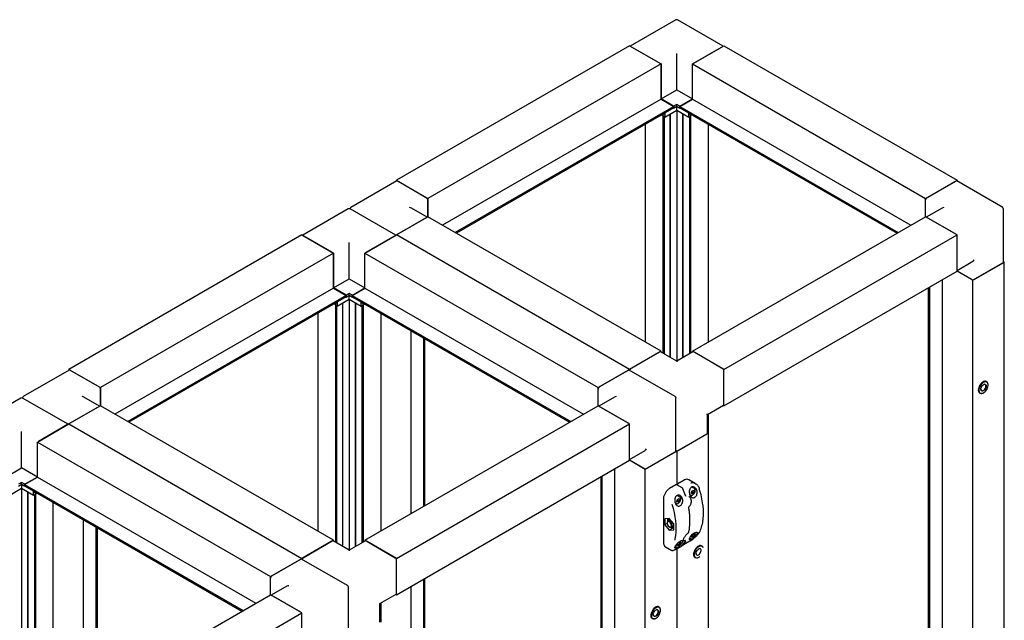
# Paper-space layout 'Sheet2' of a CAD drawing. Units: millimetres. Extents: x 205 to 627, y 50 to 530.
# Drawn here: x 443 to 627, y 418 to 530 of the extents above; entities that cross this region are included whole.
import ezdxf

# ---------------------------------------------------------------- set-up
doc = ezdxf.new("R2010")
doc.units = ezdxf.units.MM

psp = doc.layouts.new('Sheet2')

# ---------------------------------------------------------------- linework, layer by layer
at = {"color": 7, "linetype": 'Continuous', "lineweight": 25}
for p, q in [((565.58, 530.11), (557.04, 525.18)), ((574.44, 525.18), (565.91, 530.11)), ((556.9, 525.26), (513.3, 500.09)), ((556.9, 525.26), (562.8, 521.86)), ((557.14, 525.12), (562.56, 521.99)), ((568.69, 521.86), (574.58, 525.26)), ((568.92, 521.99), (574.35, 525.12)), ((574.58, 525.26), (618.19, 500.09)), ((565.74, 517.03), (565.74, 523.29)), ((562.8, 521.86), (519.19, 496.69)), ((562.8, 521.86), (562.8, 515.3)), ((562.8, 515.33), (562.8, 521.59)), ((568.69, 521.86), (612.29, 496.69)), ((568.69, 515.3), (568.69, 521.86)), ((568.69, 515.33), (568.69, 521.59)), ((562.8, 515.33), (565.74, 517.03)), ((565.74, 517.03), (568.69, 515.33)), ((562.8, 515.3), (521.93, 491.71)), ((565.15, 513.97), (562.8, 515.33)), ((562.8, 515.3), (565.18, 513.92)), ((565.74, 514.31), (565.15, 513.97)), ((565.15, 513.94), (565.15, 513.97)), ((566.33, 513.97), (565.74, 514.31)), ((565.74, 513.9), (565.74, 514.31)), ((566.31, 513.92), (568.69, 515.3)), ((566.33, 513.97), (568.69, 515.33)), ((566.33, 513.94), (566.33, 513.97)), ((568.69, 515.3), (609.56, 491.71)), ((565.18, 513.92), (524.31, 490.33)), ((565.18, 513.68), (524.52, 490.21)), ((562.8, 512.31), (524.52, 490.21)), ((562.8, 512.31), (562.8, 512.31)), ((562.91, 512.26), (562.82, 512.32)), ((562.91, 512.26), (563.5, 512.6)), ((562.91, 512.37), (562.91, 512.26)), ((563.15, 512.4), (563.15, 512.13)), ((563.5, 511.92), (563.15, 512.13)), ((563.5, 511.92), (565.74, 513.22)), ((563.5, 512.6), (563.5, 511.92)), ((564.53, 466.95), (564.53, 512.52)), ((564.58, 466.93), (564.58, 512.54)), ((565.15, 513.56), (565.06, 513.61)), ((565.74, 513.9), (565.15, 513.56)), ((565.15, 513.56), (565.15, 513.67)), ((565.18, 513.92), (565.18, 513.68)), ((566.33, 513.56), (565.74, 513.9)), ((565.74, 513.22), (565.74, 513.9)), ((565.74, 513.22), (565.74, 466.25)), ((565.74, 513.22), (567.98, 511.92)), ((566.31, 513.92), (607.18, 490.33)), ((566.31, 513.68), (566.31, 513.92)), ((566.31, 513.68), (606.97, 490.21)), ((566.33, 513.56), (566.33, 513.67)), ((566.43, 513.61), (566.33, 513.56)), ((566.91, 466.93), (566.91, 512.54)), ((566.96, 466.95), (566.96, 512.52)), ((567.98, 512.6), (568.57, 512.26)), ((567.98, 511.92), (567.98, 512.6)), ((567.98, 511.92), (568.34, 512.13)), ((568.34, 512.13), (568.34, 512.4)), ((568.57, 512.26), (568.57, 512.37)), ((568.57, 512.26), (568.67, 512.32)), ((568.69, 512.31), (606.97, 490.21)), ((568.69, 512.31), (568.69, 512.31)), ((559.85, 510.6), (559.85, 469.81)), ((563.17, 512.11), (563.15, 512.1)), ((563.15, 512.1), (563.36, 511.98)), ((563.15, 512.1), (563.15, 467.75)), ((563.36, 511.98), (563.39, 511.99)), ((563.36, 511.98), (563.36, 467.63)), ((568.1, 511.99), (568.12, 511.98)), ((568.12, 511.98), (568.34, 512.1)), ((568.12, 511.98), (568.12, 467.63)), ((568.34, 512.1), (568.31, 512.11)), ((568.34, 512.1), (568.34, 467.75)), ((571.64, 510.6), (571.64, 469.81)), ((513.37, 499.97), (504.76, 495)), ((513.3, 499.93), (513.3, 500.09)), ((513.3, 500.09), (519.19, 496.69)), ((513.53, 499.95), (518.96, 496.82)), ((612.29, 496.69), (618.19, 500.09)), ((612.53, 496.82), (617.95, 499.95)), ((626.72, 495), (618.12, 499.97)), ((618.19, 500.09), (618.19, 499.93)), ((519.19, 496.69), (519.19, 493.28)), ((519.19, 493.28), (519.19, 496.41)), ((612.29, 493.28), (612.29, 496.69)), ((612.29, 493.28), (612.29, 496.41)), ((504.29, 494.73), (495.76, 489.8)), ((513.16, 489.8), (504.63, 494.73)), ((519.05, 493.2), (516.11, 494.91)), ((615.38, 494.91), (612.43, 493.2)), ((626.89, 484.78), (626.89, 494.71)), ((519.19, 493.28), (513.3, 489.88)), ((518.96, 493.15), (513.53, 490.02)), ((562.8, 468.11), (519.19, 493.28)), ((568.69, 468.11), (612.29, 493.28)), ((618.19, 489.88), (612.29, 493.28)), ((617.95, 490.02), (612.53, 493.15)), ((495.62, 489.88), (452.02, 464.71)), ((495.62, 489.88), (501.51, 486.48)), ((495.86, 489.75), (501.28, 486.62)), ((507.41, 486.48), (513.3, 489.88)), ((507.64, 486.62), (513.06, 489.75)), ((556.9, 464.71), (513.3, 489.88)), ((574.58, 464.71), (618.19, 489.88)), ((618.19, 483.08), (618.19, 489.88)), ((618.19, 483.35), (618.19, 489.61)), ((501.51, 486.48), (457.91, 461.31)), ((501.51, 486.48), (501.51, 479.92)), ((504.46, 481.65), (504.46, 487.91)), ((507.41, 486.48), (551.01, 461.31)), ((507.41, 479.92), (507.41, 486.48)), ((501.51, 479.95), (501.51, 486.21)), ((507.41, 479.95), (507.41, 486.21)), ((618.19, 483.24), (621.13, 484.94)), ((627.03, 484.78), (621.13, 481.38)), ((621.37, 481.51), (626.79, 484.64)), ((626.89, 484.86), (627.03, 484.78)), ((627.03, 387.47), (627.03, 484.78)), ((574.58, 457.91), (618.19, 483.08)), ((621.13, 481.38), (618.19, 483.08)), ((620.9, 481.51), (618.19, 483.08)), ((501.51, 479.95), (504.46, 481.65)), ((504.46, 481.65), (507.41, 479.95)), ((615.45, 387.35), (615.45, 481.5)), ((621.13, 384.07), (621.13, 481.38)), ((501.51, 479.92), (460.64, 456.33)), ((503.87, 478.59), (501.51, 479.95)), ((501.51, 479.92), (503.89, 478.55)), ((505.03, 478.55), (507.41, 479.92)), ((505.05, 478.59), (507.41, 479.95)), ((507.41, 479.92), (548.28, 456.33)), ((612.86, 386.1), (612.86, 480)), ((613.07, 385.98), (613.07, 480.13)), ((503.89, 478.55), (463.02, 454.95)), ((503.89, 478.3), (463.24, 454.83)), ((501.63, 476.89), (502.22, 477.23)), ((502.22, 476.55), (504.46, 477.84)), ((502.22, 477.23), (502.22, 476.55)), ((503.25, 431.57), (503.25, 477.14)), ((503.29, 431.55), (503.29, 477.17)), ((503.87, 478.18), (503.78, 478.23)), ((504.46, 478.93), (503.87, 478.59)), ((503.87, 478.56), (503.87, 478.59)), ((504.46, 478.52), (503.87, 478.18)), ((503.87, 478.18), (503.87, 478.29)), ((503.89, 478.55), (503.89, 478.3)), ((505.05, 478.59), (504.46, 478.93)), ((504.46, 478.52), (504.46, 478.93)), ((505.05, 478.18), (504.46, 478.52)), ((504.46, 477.84), (504.46, 478.52)), ((504.46, 477.84), (504.46, 430.87)), ((504.46, 477.84), (506.7, 476.55)), ((505.03, 478.55), (545.9, 454.95)), ((505.03, 478.3), (505.03, 478.55)), ((505.03, 478.3), (545.68, 454.83)), ((505.05, 478.56), (505.05, 478.59)), ((505.05, 478.18), (505.05, 478.29)), ((505.14, 478.23), (505.05, 478.18)), ((505.63, 431.55), (505.63, 477.17)), ((505.67, 431.57), (505.67, 477.14)), ((506.7, 477.23), (507.29, 476.89)), ((506.7, 476.55), (506.7, 477.23)), ((501.51, 476.93), (463.24, 454.83)), ((501.51, 476.93), (501.51, 476.93)), ((501.63, 476.89), (501.54, 476.94)), ((501.63, 477), (501.63, 476.89)), ((501.87, 477.02), (501.87, 476.75)), ((502.22, 476.55), (501.87, 476.75)), ((501.89, 476.74), (501.87, 476.72)), ((501.87, 476.72), (502.08, 476.6)), ((501.87, 476.72), (501.87, 432.37)), ((502.08, 476.6), (502.1, 476.61)), ((502.08, 476.6), (502.08, 432.25)), ((506.7, 476.55), (507.05, 476.75)), ((506.82, 476.61), (506.84, 476.6)), ((506.84, 476.6), (507.05, 476.72)), ((506.84, 476.6), (506.84, 432.25)), ((507.05, 476.72), (507.03, 476.74)), ((507.05, 476.75), (507.05, 477.02)), ((507.05, 476.72), (507.05, 432.37)), ((507.29, 476.89), (507.29, 477)), ((507.29, 476.89), (507.38, 476.94)), ((507.41, 476.93), (545.68, 454.83)), ((507.41, 476.93), (507.41, 476.93)), ((498.57, 475.23), (498.57, 434.44)), ((510.35, 475.23), (510.35, 434.44)), ((516.03, 437.71), (516.03, 471.95)), ((518.41, 439.09), (518.41, 470.57)), ((518.63, 439.21), (518.63, 470.45)), ((562.8, 468.11), (556.9, 464.71)), ((557.14, 464.85), (562.56, 467.98)), ((565.74, 466.25), (562.73, 467.99)), ((562.8, 467.95), (562.8, 468.11)), ((568.76, 467.99), (565.74, 466.25)), ((568.69, 468.11), (568.69, 467.95)), ((574.58, 464.71), (568.69, 468.11)), ((568.92, 467.98), (574.35, 464.85)), ((452.09, 464.59), (443.48, 459.62)), ((452.02, 464.55), (452.02, 464.71)), ((452.02, 464.71), (457.91, 461.31)), ((452.25, 464.57), (457.67, 461.44)), ((551.01, 461.31), (556.9, 464.71)), ((551.25, 461.44), (556.67, 464.57)), ((565.44, 459.62), (556.83, 464.59)), ((556.9, 464.71), (556.9, 464.55)), ((574.58, 457.91), (574.58, 464.71)), ((574.58, 458.18), (574.58, 464.44)), ((623.73, 462.4), (623.67, 462.44)), ((457.91, 461.31), (457.91, 457.91)), ((457.91, 457.91), (457.91, 461.04)), ((551.01, 457.91), (551.01, 461.31)), ((551.01, 457.91), (551.01, 461.04)), ((443.01, 459.35), (434.48, 454.43)), ((451.88, 454.43), (443.34, 459.35)), ((457.77, 457.83), (454.82, 459.53)), ((554.1, 459.53), (551.15, 457.83)), ((565.6, 449.4), (565.6, 459.34)), ((622.42, 460.27), (622.48, 460.24)), ((622.63, 460.19), (622.48, 460.24)), ((457.91, 457.91), (452.02, 454.51)), ((457.67, 457.77), (452.25, 454.64)), ((501.51, 432.73), (457.91, 457.91)), ((507.41, 432.73), (551.01, 457.91)), ((556.9, 454.51), (551.01, 457.91)), ((556.67, 454.64), (551.25, 457.77)), ((571.5, 456.28), (574.51, 458.03)), ((574.44, 457.99), (574.58, 457.91)), ((571.5, 456.28), (571.4, 456.34)), ((571.5, 452.8), (571.5, 456.28)), ((571.64, 456.36), (571.64, 452.8)), ((446.12, 451.1), (452.02, 454.51)), ((451.78, 454.37), (446.36, 451.24)), ((452.02, 454.51), (495.62, 429.33)), ((513.3, 429.33), (556.9, 454.51)), ((556.9, 447.7), (556.9, 454.51)), ((556.9, 447.97), (556.9, 454.23)), ((443.18, 446.27), (443.18, 452.53)), ((565.74, 449.4), (571.64, 452.8)), ((565.98, 449.54), (571.4, 452.67)), ((571.64, 452.8), (571.5, 452.88)), ((571.64, 452.8), (571.64, 355.5)), ((446.12, 451.1), (489.73, 425.93)), ((446.12, 444.54), (446.12, 451.1)), ((446.12, 444.57), (446.12, 450.83)), ((556.9, 447.86), (559.85, 449.56)), ((513.3, 422.53), (556.9, 447.7)), ((559.85, 446), (556.9, 447.7)), ((559.61, 446.14), (556.9, 447.7)), ((565.74, 449.4), (559.85, 446)), ((560.09, 446.14), (565.51, 449.26)), ((565.6, 449.48), (565.74, 449.4)), ((565.74, 449.4), (565.74, 443.11)), ((440.23, 444.57), (443.18, 446.27)), ((446.12, 444.57), (443.18, 446.27)), ((554.17, 351.97), (554.17, 446.12)), ((559.85, 348.69), (559.85, 446)), ((443.74, 443.17), (446.12, 444.54)), ((446.12, 444.57), (443.77, 443.21)), ((446.12, 444.54), (486.99, 420.95)), ((551.58, 350.72), (551.58, 444.63)), ((551.79, 350.6), (551.79, 444.75)), ((567.12, 443.99), (565.94, 443.31)), ((569.21, 443.37), (567.99, 444.07)), ((440.94, 441.17), (443.18, 442.46)), ((443.18, 443.55), (442.59, 443.21)), ((443.18, 443.14), (442.59, 442.8)), ((443.77, 443.21), (443.18, 443.55)), ((443.18, 443.14), (443.18, 443.55)), ((443.77, 442.8), (443.18, 443.14)), ((443.18, 443.14), (443.18, 442.46)), ((443.18, 442.46), (443.18, 395.66)), ((443.18, 442.46), (445.42, 441.17)), ((443.74, 443.17), (484.61, 419.58)), ((443.74, 442.92), (443.74, 443.17)), ((443.74, 442.92), (484.4, 419.45)), ((443.77, 443.18), (443.77, 443.21)), ((443.77, 442.8), (443.77, 442.91)), ((443.86, 442.86), (443.77, 442.8)), ((565.58, 443.11), (564.4, 442.43)), ((566.78, 442.52), (565.75, 443.12)), ((569.04, 442.4), (568.53, 442.69)), ((444.34, 396.33), (444.34, 441.79)), ((444.39, 396.36), (444.39, 441.76)), ((445.42, 441.85), (446.01, 441.51)), ((445.42, 441.17), (445.42, 441.85)), ((445.42, 441.17), (445.77, 441.37)), ((445.53, 441.24), (445.56, 441.22)), ((445.56, 441.22), (445.77, 441.35)), ((445.56, 441.22), (445.56, 397.03)), ((445.77, 441.35), (445.75, 441.36)), ((445.77, 441.37), (445.77, 441.65)), ((445.77, 441.35), (445.77, 397.15)), ((446.01, 441.51), (446.01, 441.62)), ((446.01, 441.51), (446.1, 441.56)), ((446.12, 441.55), (484.4, 419.45)), ((446.12, 441.55), (446.12, 441.55)), ((563.24, 440.42), (563.24, 432.33)), ((565.75, 440.03), (565.89, 440.38)), ((566.33, 440.83), (565.83, 441.12)), ((565.89, 440.38), (566.16, 440.54)), ((566.3, 440.35), (566.07, 440.49)), ((566.16, 440.54), (566.3, 440.35)), ((566.3, 440.35), (566.17, 440)), ((568.04, 440.89), (568, 440.91)), ((568.19, 441.25), (568.33, 441.17)), ((568.46, 441.59), (568.6, 441.94)), ((568.6, 441.4), (568.46, 441.59)), ((568.58, 441.74), (568.5, 441.7)), ((568.88, 441.57), (568.58, 441.74)), ((568.6, 441.94), (568.87, 442.11)), ((568.88, 441.57), (568.6, 441.4)), ((569.01, 441.92), (568.78, 442.05)), ((568.87, 442.11), (569.01, 441.92)), ((569.01, 441.92), (568.88, 441.57)), ((449.07, 399.06), (449.07, 439.85)), ((565.47, 439.69), (565.62, 439.61)), ((565.89, 439.84), (565.75, 440.03)), ((565.87, 440.17), (565.79, 440.14)), ((566.17, 440), (565.87, 440.17)), ((566.17, 440), (565.89, 439.84)), ((568.1, 439.09), (568.1, 439.09)), ((564.35, 436.81), (563.53, 436.74)), ((563.53, 436.74), (563.53, 435.64)), ((565.18, 435.79), (564.35, 436.81)), ((454.75, 402.34), (454.75, 436.57)), ((457.13, 403.71), (457.13, 435.2)), ((457.34, 403.83), (457.34, 435.07)), ((563.95, 435.88), (563.53, 435.64)), ((563.53, 435.64), (564.35, 434.61)), ((563.94, 436.02), (563.94, 435.95)), ((564.49, 436.56), (564.08, 436.33)), ((564.35, 435.24), (564.42, 435.21)), ((565.04, 435.01), (564.35, 434.61)), ((564.91, 435.02), (564.74, 435.17)), ((564.75, 435.17), (565.16, 435.41)), ((565.18, 435.01), (564.91, 435.02)), ((565.18, 435.42), (565.16, 435.41)), ((565.18, 434.69), (565.18, 435.79)), ((564.35, 434.61), (565.18, 434.69)), ((567.84, 434.05), (567.86, 434.07)), ((568.15, 433.11), (568.33, 433.01)), ((568.46, 433.43), (568.56, 433.69)), ((568.6, 433.24), (568.46, 433.43)), ((568.58, 433.57), (568.5, 433.54)), ((568.88, 433.4), (568.58, 433.57)), ((568.88, 433.4), (568.6, 433.24)), ((568.72, 433.85), (568.87, 433.94)), ((569.01, 433.75), (568.78, 433.89)), ((568.87, 433.94), (569.01, 433.75)), ((569.01, 433.75), (568.88, 433.4)), ((501.51, 432.73), (495.62, 429.33)), ((495.86, 429.47), (501.28, 432.6)), ((504.46, 430.87), (501.44, 432.61)), ((501.51, 432.57), (501.51, 432.73)), ((507.48, 432.61), (504.46, 430.87)), ((513.3, 429.33), (507.41, 432.73)), ((507.41, 432.73), (507.41, 432.57)), ((507.64, 432.6), (513.06, 429.47)), ((563.24, 432.33), (563.25, 432.26)), ((563.61, 431.53), (564.83, 430.83)), ((565.44, 431.55), (565.62, 431.44)), ((565.49, 431.03), (566.67, 431.71)), ((565.74, 431.18), (565.74, 368.94)), ((565.75, 431.86), (565.85, 432.13)), ((565.89, 431.67), (565.75, 431.86)), ((565.87, 432.01), (565.79, 431.97)), ((566.17, 431.84), (565.87, 432.01)), ((566.17, 431.84), (565.89, 431.67)), ((566.01, 432.29), (566.16, 432.38)), ((566.3, 432.19), (566.07, 432.32)), ((566.16, 432.38), (566.3, 432.19)), ((566.3, 432.19), (566.17, 431.84)), ((567, 432.73), (567.04, 432.71)), ((567.03, 431.92), (568.2, 432.6)), ((570.46, 431.65), (570.4, 431.69)), ((489.73, 425.93), (495.62, 429.33)), ((495.62, 429.33), (495.62, 429.17)), ((513.3, 422.53), (513.3, 429.33)), ((564.87, 430.84), (564.84, 430.85)), ((569.15, 429.52), (569.21, 429.49)), ((489.96, 426.07), (495.39, 429.2)), ((504.16, 424.25), (495.55, 429.21)), ((513.3, 422.8), (513.3, 429.06)), ((489.73, 422.53), (489.73, 425.93)), ((489.73, 422.53), (489.73, 425.66)), ((518.63, 386.1), (518.63, 425.6)), ((492.81, 424.15), (489.87, 422.45)), ((504.32, 414.02), (504.32, 423.96)), ((516.03, 387.35), (516.03, 424.11)), ((518.41, 385.98), (518.41, 425.48)), ((330.63, 330.68), (489.73, 422.53)), ((495.62, 419.13), (489.73, 422.53)), ((495.39, 419.26), (489.96, 422.39)), ((510.21, 420.91), (513.23, 422.65)), ((513.16, 422.61), (513.3, 422.53)), ((510.21, 417.42), (510.21, 420.91)), ((510.35, 420.99), (510.35, 417.42)), ((562.45, 420.22), (562.39, 420.25)), ((336.52, 327.28), (495.62, 419.13)), ((495.62, 412.32), (495.62, 419.13)), ((495.62, 412.6), (495.62, 418.86)), ((561.14, 418.09), (561.2, 418.06)), ((561.34, 418), (561.2, 418.06))]:
    psp.add_line(p, q, dxfattribs=at)
at = {"color": 7, "linetype": 'Continuous', "lineweight": 25, "flags": 128}
for points in [[(565.74, 523.29), (565.74, 523.34), (565.74, 523.4), (565.74, 523.46), (565.74, 523.53), (565.74, 523.59), (565.74, 523.66), (565.74, 523.72), (565.74, 523.78), (565.74, 523.83)], [(504.46, 487.91), (504.46, 487.96), (504.46, 488.02), (504.46, 488.08), (504.46, 488.15), (504.46, 488.22), (504.46, 488.28), (504.46, 488.34), (504.46, 488.4), (504.46, 488.45)], [(565.74, 466.25), (565.74, 466.24), (565.74, 466.22), (565.74, 466.19), (565.74, 466.14)], [(623.67, 462.44), (623.53, 462.49), (623.36, 462.49), (623.17, 462.44), (622.98, 462.33), (622.79, 462.19), (622.62, 462), (622.46, 461.78), (622.33, 461.54), (622.24, 461.3), (622.18, 461.05), (622.16, 460.82), (622.19, 460.62), (622.25, 460.45), (622.36, 460.32), (622.42, 460.27)], [(623.76, 462.34), (623.75, 462.35), (623.6, 462.4), (623.43, 462.4), (623.24, 462.34), (623.05, 462.24), (622.87, 462.08), (622.69, 461.89), (622.54, 461.67), (622.42, 461.43), (622.33, 461.18), (622.29, 460.94), (622.29, 460.72), (622.33, 460.52), (622.41, 460.37), (622.48, 460.29)], [(622.7, 460.77), (622.67, 460.81), (622.64, 460.96), (622.65, 461.14), (622.7, 461.33), (622.79, 461.52), (622.91, 461.69), (623.05, 461.82), (623.2, 461.91), (623.34, 461.95), (623.39, 461.95)], [(622.67, 460.21), (622.84, 460.21), (623.03, 460.26), (623.22, 460.37), (623.41, 460.52), (623.58, 460.72), (623.73, 460.94), (623.85, 461.18), (623.94, 461.43), (623.98, 461.67), (623.99, 461.89), (623.95, 462.08), (623.87, 462.24), (623.81, 462.3)], [(622.85, 460.72), (622.98, 460.72), (623.12, 460.78), (623.26, 460.89), (623.38, 461.04), (623.48, 461.21), (623.55, 461.39), (623.58, 461.56), (623.56, 461.72), (623.51, 461.84), (623.42, 461.91), (623.3, 461.93), (623.19, 461.9)], [(623.57, 461.85), (623.62, 461.73), (623.64, 461.56), (623.61, 461.38), (623.54, 461.18), (623.43, 461), (623.3, 460.85), (623.15, 460.73), (623, 460.67), (622.95, 460.66)], [(622.94, 460.22), (622.8, 460.19), (622.63, 460.19)], [(443.18, 452.53), (443.18, 452.58), (443.18, 452.64), (443.18, 452.7), (443.18, 452.77), (443.18, 452.84), (443.18, 452.9), (443.18, 452.97), (443.18, 453.03), (443.18, 453.08)], [(566.9, 442.38), (566.9, 442.38), (566.9, 442.37), (566.9, 442.37)], [(568.99, 442.42), (569.06, 442.39), (569.12, 442.33)], [(566.08, 440.98), (566.06, 441.09), (566.03, 441.18)], [(566.28, 440.85), (566.35, 440.82), (566.41, 440.76)], [(567.35, 441.13), (567.36, 441.13), (567.37, 441.13), (567.37, 441.13), (567.37, 441.12)], [(568.38, 441.15), (568.31, 441.18), (568.26, 441.24)], [(565.42, 432.78), (565.47, 433), (565.57, 433.62), (565.64, 434.28), (565.66, 434.96), (565.64, 435.66), (565.57, 436.39), (565.47, 437.14), (565.32, 437.9), (565.13, 438.67), (564.89, 439.44)], [(565.67, 439.59), (565.6, 439.62), (565.55, 439.67)], [(564, 436.25), (563.95, 436.11), (563.94, 436.02)], [(563.99, 436.14), (563.95, 436.01), (563.95, 435.85), (564.01, 435.67), (564.1, 435.49), (564.22, 435.34), (564.36, 435.24), (564.5, 435.19), (564.62, 435.21), (564.71, 435.28)], [(564.71, 435.28), (564.76, 435.41), (564.75, 435.58), (564.7, 435.76), (564.6, 435.94), (564.48, 436.09), (564.34, 436.19), (564.2, 436.24), (564.08, 436.22), (563.99, 436.14)], [(564.83, 435.25), (564.88, 435.39), (564.88, 435.55), (564.84, 435.74), (564.76, 435.93), (564.64, 436.1), (564.5, 436.24), (564.35, 436.33), (564.21, 436.36), (564.09, 436.33), (564, 436.25)], [(564.49, 436.56), (564.5, 436.57), (564.54, 436.58)], [(568.5, 432.97), (568.36, 432.89), (568.21, 432.84), (568.12, 432.85), (568.09, 432.93), (568.13, 433.08), (568.26, 433.32), (568.47, 433.59), (568.71, 433.85), (568.95, 434.05), (569.18, 434.19), (569.36, 434.25), (569.49, 434.25), (569.56, 434.17), (569.55, 434.03), (569.5, 433.92), (569.5, 433.92)], [(568.38, 432.98), (568.31, 433.02), (568.26, 433.07)], [(563.27, 432.23), (563.29, 432.04), (563.36, 431.83), (563.47, 431.66), (563.61, 431.53), (563.61, 431.53)], [(565.67, 431.42), (565.6, 431.45), (565.55, 431.51)], [(566.68, 431.72), (566.68, 431.71), (566.67, 431.71)], [(567.03, 431.92), (567.03, 431.92), (567.03, 431.92)], [(568.2, 432.6), (568.21, 432.6), (568.21, 432.6)], [(569.3, 431.18), (569.15, 430.96), (569.03, 430.72), (568.95, 430.47), (568.9, 430.23), (568.9, 430.01), (568.94, 429.81), (569.01, 429.65), (569.12, 429.54), (569.15, 429.52)], [(570.52, 431.57), (570.46, 431.6), (570.31, 431.65), (570.14, 431.64), (569.95, 431.58), (569.76, 431.47), (569.57, 431.31), (569.4, 431.11), (569.26, 430.89), (569.14, 430.64), (569.06, 430.4), (569.02, 430.16), (569.02, 429.94), (569.06, 429.75), (569.15, 429.6), (569.27, 429.5), (569.33, 429.47)], [(570.4, 431.69), (570.37, 431.71), (570.21, 431.74), (570.03, 431.73), (569.85, 431.66), (569.65, 431.54), (569.47, 431.38), (569.3, 431.18)], [(569.42, 430.04), (569.4, 430.08), (569.37, 430.23), (569.38, 430.41), (569.44, 430.61), (569.54, 430.79), (569.66, 430.96), (569.8, 431.09), (569.95, 431.17), (570.1, 431.2), (570.14, 431.19)], [(570.09, 430.26), (570.2, 430.43), (570.27, 430.61), (570.31, 430.79), (570.3, 430.94), (570.25, 431.07), (570.17, 431.15), (570.05, 431.18), (569.92, 431.15), (569.85, 431.12)], [(504.46, 430.87), (504.46, 430.87), (504.46, 430.84), (504.46, 430.81), (504.46, 430.76)], [(565.5, 431.04), (565.5, 431.03), (565.49, 431.03)], [(569.37, 430.28), (569.37, 430.27), (569.4, 430.13), (569.46, 430.02), (569.56, 429.97), (569.69, 429.97), (569.83, 430.02), (569.97, 430.12), (570.09, 430.26)], [(562.39, 420.25), (562.25, 420.31), (562.07, 420.31), (561.89, 420.25), (561.7, 420.15), (561.51, 420), (561.33, 419.82), (561.18, 419.6), (561.05, 419.36), (560.96, 419.11), (560.9, 418.87), (560.88, 418.64), (560.91, 418.44), (560.97, 418.27), (561.07, 418.14), (561.14, 418.09)], [(562.48, 420.16), (562.47, 420.16), (562.32, 420.22), (562.15, 420.22), (561.96, 420.16), (561.77, 420.05), (561.58, 419.9), (561.41, 419.71), (561.26, 419.48), (561.14, 419.24), (561.05, 419), (561.01, 418.76), (561, 418.53), (561.04, 418.34), (561.12, 418.19), (561.2, 418.11)], [(561.39, 418.02), (561.56, 418.03), (561.75, 418.08), (561.94, 418.19), (562.12, 418.34), (562.3, 418.54), (562.45, 418.76), (562.57, 419), (562.66, 419.25), (562.7, 419.49), (562.7, 419.71), (562.66, 419.9), (562.58, 420.06), (562.53, 420.12)], [(561.42, 418.58), (561.39, 418.63), (561.36, 418.78), (561.36, 418.95), (561.41, 419.14), (561.5, 419.33), (561.63, 419.5), (561.77, 419.64), (561.92, 419.73), (562.06, 419.77), (562.1, 419.77)], [(561.57, 418.53), (561.7, 418.54), (561.84, 418.6), (561.97, 418.71), (562.1, 418.85), (562.2, 419.03), (562.27, 419.21), (562.29, 419.38), (562.28, 419.54), (562.23, 419.65), (562.14, 419.73), (562.02, 419.75), (561.9, 419.72)], [(562.29, 419.66), (562.34, 419.54), (562.35, 419.38), (562.32, 419.19), (562.25, 419), (562.15, 418.82), (562.01, 418.66), (561.87, 418.55), (561.72, 418.49), (561.67, 418.48)], [(561.66, 418.04), (561.51, 418), (561.34, 418)]]:
    psp.add_lwpolyline(points, dxfattribs=at)
at = {"color": 7, "linetype": 'Continuous', "lineweight": 25}
for centre, radius, start, end in [((565.74, 529.82), 0.333, 60.0027, 119.9973), ((513.44, 499.82), 0.168, 54.3823, 114.3067), ((618.05, 499.82), 0.168, 65.6896, 125.6191), ((518.68, 496.39), 0.512, 2.6061, 57.3944), ((612.81, 496.39), 0.512, 122.606, 177.394), ((504.46, 494.44), 0.333, 60.0027, 119.9973), ((504.93, 494.71), 0.333, 119.9973, 174.7311), ((626.55, 494.71), 0.333, 0, 60.0027), ((626.72, 484.8), 0.168, 294.3734, 354.3058), ((621.13, 481.97), 0.512, 242.6091, 297.3904), ((562.66, 467.84), 0.168, 65.6981, 125.6151), ((568.83, 467.84), 0.168, 54.3823, 114.3079), ((452.15, 464.44), 0.168, 54.3823, 114.3067), ((556.77, 464.44), 0.168, 65.6896, 125.6191), ((557.42, 464.41), 0.516, 122.6938, 165.3673), ((574.07, 464.41), 0.512, 2.6054, 57.3951), ((623.46, 461.97), 0.509, 11.4975, 58.1618), ((457.4, 461.01), 0.512, 2.6061, 57.3944), ((551.52, 461.01), 0.512, 122.606, 177.394), ((622.94, 461), 0.3, 178.6388, 253.3743), ((443.18, 459.06), 0.333, 60.0027, 119.9973), ((443.65, 459.34), 0.333, 119.9973, 174.7308), ((565.27, 459.34), 0.333, 0, 60.0027), ((574.42, 458.16), 0.16, 304.0651, 7.2521), ((571.33, 452.82), 0.168, 294.3774, 354.2972), ((565.74, 450.01), 0.525, 255.0093, 296.9268), ((565.44, 449.42), 0.168, 294.3734, 354.3058), ((559.85, 446.59), 0.512, 242.6091, 297.3904), ((567.65, 443.35), 0.795, 64.9334, 118.8209), ((549.34, 435.03), 19.02, 18.6944, 22.7035), ((554.77, 437.38), 15.99, 7.0749, 18.1629), ((565.52, 440.93), 0.607, 1.7044, 24.5474), ((564.74, 436.42), 0.645, 143.6595, 187.3861), ((564.6, 435.44), 0.299, 232.076, 320.8089), ((565.17, 435.72), 0.676, 233.1755, 270.5845), ((567.82, 434.07), 0.0217, 312.8868, 2.6509), ((569.93, 434.24), 0.0515, 299.2251, 332.3952), ((501.38, 432.46), 0.168, 65.6927, 125.6182), ((507.54, 432.46), 0.168, 54.3823, 114.3079), ((563.05, 434.96), 4.91, 321.1984, 331.1386), ((563.17, 435.02), 4.91, 321.1984, 331.1386), ((567.35, 432.78), 0.0473, 293.5546, 327.1283), ((570.18, 431.21), 0.53, 9.2922, 57.3949), ((495.48, 429.06), 0.168, 65.6925, 125.6162), ((496.14, 429.03), 0.516, 122.6928, 165.3683), ((512.79, 429.04), 0.512, 2.6054, 57.3951), ((569.47, 430.2), 0.756, 249.7467, 317.7444), ((490.24, 425.64), 0.512, 122.6049, 177.3941), ((503.99, 423.96), 0.333, 0, 60.0027), ((513.14, 422.78), 0.16, 304.0651, 7.2521), ((562.18, 419.79), 0.509, 11.5049, 58.1544), ((561.65, 418.82), 0.3, 178.6416, 253.3714)]:
    psp.add_arc(centre, radius, start, end, dxfattribs=at)
for centre, major_axis, ratio, start_param, end_param in [((515.77, 494.71), (0.471, 0), 0.577382, 0.785479, 1.570796), ((615.71, 494.71), (0.471, 0), 0.577382, 1.570796, 2.356113), ((621.13, 485.32), (0.236, 0.408), 0.577335, 3.92695, 4.71243), ((454.49, 459.34), (0.471, 0), 0.577382, 0.785479, 1.570796), ((554.43, 459.34), (0.471, 0), 0.577382, 1.570796, 2.356113), ((559.85, 449.95), (0.236, 0.408), 0.577335, 3.92695, 4.71243), ((493.15, 423.96), (0.471, 0), 0.577382, 1.570796, 2.356113), ((509.88, 421.1), (0.333, -0.192), 0.00007, 0.000041, 0.785439)]:
    psp.add_ellipse(centre, major_axis=major_axis, ratio=ratio, start_param=start_param, end_param=end_param, dxfattribs=at)
for points, knots in [([(567.23, 444.05), (567.22, 444.04), (567.18, 444.03), (567.14, 444.01), (567.12, 443.99)], [0, 0, 0, 0, 0.238796, 1, 1, 1, 1]), ([(564.4, 442.43), (564.37, 442.4), (564.26, 442.34), (564.08, 442.19), (563.91, 442.02), (563.81, 441.9), (563.78, 441.85)], [0, 0, 0, 0, 0.168387, 0.487355, 0.80608, 1, 1, 1, 1]), ([(565.75, 443.11), (565.75, 443.12), (565.73, 443.13), (565.68, 443.14), (565.63, 443.13), (565.6, 443.11), (565.58, 443.11)], [0, 0, 0, 0, 0.046733, 0.395072, 0.730923, 1, 1, 1, 1]), ([(565.94, 443.31), (565.92, 443.3), (565.88, 443.27), (565.83, 443.21), (565.8, 443.15), (565.79, 443.12)], [0, 0, 0, 0, 0.249435, 0.623353, 1, 1, 1, 1]), ([(566.9, 442.37), (566.89, 442.4), (566.86, 442.45), (566.82, 442.5), (566.78, 442.52), (566.78, 442.52)], [0, 0, 0, 0, 0.376555, 0.897338, 1, 1, 1, 1]), ([(569.5, 442.09), (569.53, 441.97), (569.59, 441.73), (569.54, 441.36), (569.41, 441.05), (569.21, 440.82), (568.99, 440.7), (568.76, 440.67), (568.54, 440.75), (568.34, 440.93), (568.19, 441.2), (568.09, 441.55), (568.08, 441.93), (568.16, 442.3), (568.33, 442.57), (568.54, 442.72), (568.77, 442.76), (569, 442.71), (569.23, 442.56), (569.41, 442.34), (569.48, 442.16), (569.5, 442.09)], [0, 0, 0, 0, 0.059076, 0.118292, 0.17373, 0.225042, 0.273868, 0.321923, 0.370721, 0.421675, 0.476056, 0.534576, 0.596378, 0.657861, 0.713714, 0.762074, 0.806617, 0.852345, 0.902813, 0.95949, 1, 1, 1, 1]), ([(568.35, 443.47), (568.41, 443.49), (568.6, 443.56), (568.95, 443.5), (569.36, 443.3), (569.74, 442.92), (569.89, 442.56), (569.96, 442.37)], [0, 0, 0, 0, 0.0977485, 0.2935841, 0.5032481, 0.7450316, 1, 1, 1, 1]), ([(569.15, 441.76), (569.16, 441.79), (569.2, 441.88), (569.21, 442.03), (569.2, 442.18), (569.16, 442.28), (569.13, 442.32), (569.12, 442.32)], [0, 0, 0, 0, 0.14651, 0.422333, 0.701207, 0.952698, 1, 1, 1, 1]), ([(563.78, 441.85), (563.76, 441.82), (563.67, 441.71), (563.55, 441.51), (563.42, 441.24), (563.32, 440.97), (563.26, 440.71), (563.24, 440.52), (563.24, 440.43), (563.24, 440.42)], [0, 0, 0, 0, 0.070815, 0.251924, 0.433033, 0.614297, 0.795868, 0.968373, 1, 1, 1, 1]), ([(565.45, 439.75), (565.42, 439.87), (565.36, 440.12), (565.39, 440.51), (565.5, 440.85), (565.69, 441.08), (565.92, 441.18), (566.15, 441.19), (566.38, 441.1), (566.6, 440.91), (566.77, 440.63), (566.87, 440.27), (566.85, 439.88), (566.74, 439.55), (566.55, 439.3), (566.33, 439.15), (566.1, 439.11), (565.88, 439.16), (565.67, 439.32), (565.53, 439.53), (565.47, 439.69), (565.45, 439.75)], [0, 0, 0, 0, 0.062075, 0.124196, 0.18416, 0.237117, 0.283462, 0.327918, 0.375088, 0.427825, 0.48661, 0.54876, 0.60968, 0.666248, 0.718372, 0.767607, 0.815701, 0.864209, 0.914563, 0.968081, 1, 1, 1, 1]), ([(565.95, 440.42), (565.93, 440.39), (565.89, 440.32), (565.88, 440.23), (565.87, 440.17)], [0, 0, 0, 0, 0.343522, 1, 1, 1, 1]), ([(566.44, 440.2), (566.45, 440.23), (566.49, 440.32), (566.5, 440.47), (566.49, 440.62), (566.45, 440.72), (566.42, 440.75), (566.41, 440.76)], [0, 0, 0, 0, 0.14651, 0.422333, 0.701207, 0.952698, 1, 1, 1, 1]), ([(567.48, 440.98), (567.47, 440.98), (567.44, 441), (567.4, 441.05), (567.38, 441.1), (567.38, 441.13)], [0, 0, 0, 0, 0.192682, 0.685467, 1, 1, 1, 1]), ([(568.47, 439.83), (568.47, 439.85), (568.49, 439.94), (568.48, 440.12), (568.44, 440.35), (568.36, 440.55), (568.24, 440.73), (568.13, 440.84), (568.06, 440.87), (568.05, 440.88)], [0, 0, 0, 0, 0.046139, 0.224703, 0.406267, 0.591483, 0.776769, 0.961631, 1, 1, 1, 1]), ([(568.39, 441.15), (568.4, 441.15), (568.45, 441.12), (568.56, 441.13), (568.7, 441.18), (568.83, 441.27), (568.92, 441.37), (568.97, 441.42), (568.97, 441.43)], [0, 0, 0, 0, 0.082597, 0.295138, 0.515364, 0.745313, 0.966107, 1, 1, 1, 1]), ([(568.66, 441.98), (568.64, 441.96), (568.6, 441.88), (568.59, 441.79), (568.58, 441.74)], [0, 0, 0, 0, 0.343522, 1, 1, 1, 1]), ([(568.97, 441.43), (568.99, 441.45), (569.05, 441.53), (569.12, 441.65), (569.14, 441.73), (569.15, 441.76)], [0, 0, 0, 0, 0.26421, 0.765602, 1, 1, 1, 1]), ([(565.68, 439.59), (565.69, 439.58), (565.74, 439.56), (565.85, 439.57), (565.99, 439.62), (566.12, 439.71), (566.21, 439.8), (566.26, 439.86), (566.26, 439.86)], [0, 0, 0, 0, 0.082597, 0.295138, 0.515364, 0.745313, 0.966107, 1, 1, 1, 1]), ([(566.26, 439.86), (566.28, 439.89), (566.34, 439.97), (566.41, 440.08), (566.43, 440.17), (566.44, 440.2)], [0, 0, 0, 0, 0.26421, 0.765602, 1, 1, 1, 1]), ([(567.99, 438.76), (567.99, 438.76), (567.99, 438.79), (567.99, 438.86), (568.01, 438.95), (568.05, 439.04), (568.08, 439.07), (568.1, 439.09)], [0, 0, 0, 0, 0.027745, 0.281697, 0.540589, 0.794306, 1, 1, 1, 1]), ([(567.99, 434.27), (568.01, 434.37), (568.08, 434.66), (568.15, 435.16), (568.21, 435.77), (568.22, 436.41), (568.2, 437.07), (568.15, 437.75), (568.07, 438.32), (568.01, 438.65), (567.99, 438.76)], [0, 0, 0, 0, 0.07563, 0.21916, 0.362729, 0.506322, 0.649914, 0.793502, 0.937077, 1, 1, 1, 1]), ([(568.1, 439.09), (568.1, 439.09), (568.16, 439.14), (568.25, 439.26), (568.36, 439.44), (568.44, 439.64), (568.46, 439.77), (568.47, 439.83)], [0, 0, 0, 0, 0.023372, 0.281025, 0.542116, 0.803754, 1, 1, 1, 1]), ([(569.98, 434.21), (570.02, 434.29), (570.14, 434.53), (570.3, 434.95), (570.47, 435.47), (570.6, 436.03), (570.69, 436.62), (570.74, 437.24), (570.76, 437.88), (570.74, 438.54), (570.7, 439.02), (570.67, 439.28), (570.66, 439.31)], [0, 0, 0, 0, 0.060918, 0.176217, 0.2916, 0.40707, 0.522596, 0.638154, 0.75373, 0.869311, 0.984883, 1, 1, 1, 1]), ([(564.08, 436.32), (564.08, 436.41), (564.08, 436.56), (564.1, 436.72), (564.11, 436.79)], [0, 0, 0, 0, 0.5573677, 1, 1, 1, 1]), ([(567.01, 432.73), (567, 432.73), (566.99, 432.73), (566.99, 432.74), (566.98, 432.8), (566.99, 432.9), (567.04, 433.04), (567.12, 433.2), (567.23, 433.39), (567.36, 433.57), (567.51, 433.76), (567.67, 433.92), (567.79, 434.03), (567.86, 434.06), (567.86, 434.07)], [0, 0, 0, 0, 0.01526, 0.112968, 0.202709, 0.297923, 0.394458, 0.494654, 0.595894, 0.695735, 0.794093, 0.891573, 0.987501, 1, 1, 1, 1]), ([(567.86, 434.07), (567.87, 434.08), (567.91, 434.11), (567.95, 434.17), (567.98, 434.23), (567.99, 434.26), (567.99, 434.27)], [0, 0, 0, 0, 0.17073, 0.524865, 0.892457, 1, 1, 1, 1]), ([(568.21, 432.6), (568.27, 432.64), (568.44, 432.74), (568.72, 432.93), (569.01, 433.16), (569.26, 433.36), (569.49, 433.58), (569.75, 433.86), (569.88, 434.06), (569.96, 434.19)], [0, 0, 0, 0, 0.0859164, 0.2624708, 0.3841316, 0.505942, 0.6295641, 0.7532327, 1, 1, 1, 1]), ([(568.39, 432.99), (568.4, 432.98), (568.45, 432.96), (568.56, 432.97), (568.7, 433.02), (568.83, 433.11), (568.92, 433.2), (568.97, 433.26), (568.97, 433.26)], [0, 0, 0, 0, 0.082582, 0.29513, 0.515355, 0.745303, 0.966095, 1, 1, 1, 1]), ([(568.63, 433.76), (568.63, 433.75), (568.6, 433.7), (568.59, 433.63), (568.58, 433.57)], [0, 0, 0, 0, 0.1300846, 1, 1, 1, 1]), ([(568.97, 433.26), (568.99, 433.29), (569.05, 433.37), (569.12, 433.48), (569.14, 433.57), (569.15, 433.6)], [0, 0, 0, 0, 0.264175, 0.76556, 1, 1, 1, 1]), ([(569.5, 433.92), (569.46, 433.84), (569.36, 433.69), (569.18, 433.49), (569.07, 433.4), (569.05, 433.39)], [0, 0, 0, 0, 0.466074, 0.93248, 1, 1, 1, 1]), ([(569.15, 433.6), (569.16, 433.63), (569.2, 433.72), (569.21, 433.87), (569.2, 434.02), (569.16, 434.12), (569.13, 434.15), (569.12, 434.16)], [0, 0, 0, 0, 0.146514, 0.422316, 0.701197, 0.95272, 1, 1, 1, 1]), ([(565.79, 431.41), (565.76, 431.39), (565.67, 431.33), (565.54, 431.28), (565.42, 431.26), (565.37, 431.32), (565.38, 431.43), (565.43, 431.54), (565.45, 431.58)], [0, 0, 0, 0, 0.068126, 0.242587, 0.42168, 0.619344, 0.841336, 1, 1, 1, 1]), ([(565.45, 431.58), (565.49, 431.66), (565.58, 431.81), (565.8, 432.08), (566.05, 432.33), (566.29, 432.53), (566.52, 432.66), (566.69, 432.71), (566.82, 432.68), (566.87, 432.59), (566.84, 432.43), (566.71, 432.21), (566.54, 432), (566.4, 431.87), (566.35, 431.83)], [0, 0, 0, 0, 0.09425, 0.188719, 0.277169, 0.359026, 0.436922, 0.513588, 0.591439, 0.672733, 0.759494, 0.852852, 0.95145, 1, 1, 1, 1]), ([(565.68, 431.42), (565.69, 431.42), (565.74, 431.39), (565.85, 431.4), (565.99, 431.45), (566.12, 431.54), (566.21, 431.64), (566.26, 431.69), (566.26, 431.7)], [0, 0, 0, 0, 0.082582, 0.29513, 0.515355, 0.745303, 0.966095, 1, 1, 1, 1]), ([(565.92, 432.2), (565.92, 432.19), (565.89, 432.13), (565.88, 432.07), (565.87, 432.01)], [0, 0, 0, 0, 0.122939, 1, 1, 1, 1]), ([(566.26, 431.7), (566.28, 431.72), (566.34, 431.8), (566.41, 431.92), (566.43, 432), (566.44, 432.03)], [0, 0, 0, 0, 0.264175, 0.76556, 1, 1, 1, 1]), ([(566.44, 432.03), (566.45, 432.06), (566.49, 432.15), (566.5, 432.3), (566.49, 432.45), (566.45, 432.55), (566.42, 432.59), (566.41, 432.59)], [0, 0, 0, 0, 0.146514, 0.422316, 0.701197, 0.95272, 1, 1, 1, 1]), ([(566.68, 431.72), (566.68, 431.72), (566.7, 431.73), (566.73, 431.75), (566.78, 431.79), (566.84, 431.84), (566.86, 431.86), (566.87, 431.88)], [0, 0, 0, 0, 0.047567, 0.239901, 0.431724, 0.702582, 1, 1, 1, 1]), ([(566.88, 431.9), (566.89, 431.89), (566.9, 431.89), (566.92, 431.88), (566.95, 431.88), (566.98, 431.89), (567.02, 431.91), (567.04, 431.93), (567.05, 431.93)], [0, 0, 0, 0, 0.073094, 0.212767, 0.35689, 0.542009, 0.929523, 1, 1, 1, 1]), ([(567.04, 432.71), (567.06, 432.7), (567.09, 432.68), (567.18, 432.68), (567.28, 432.69), (567.35, 432.73), (567.37, 432.74)], [0, 0, 0, 0, 0.146906, 0.4639813, 0.8280649, 1, 1, 1, 1]), ([(567.36, 432.73), (567.37, 432.73), (567.38, 432.74), (567.39, 432.74), (567.4, 432.74), (567.4, 432.74)], [0, 0, 0, 0, 0.025609, 0.641555, 1, 1, 1, 1]), ([(567.37, 432.61), (567.38, 432.62), (567.39, 432.65), (567.39, 432.7), (567.38, 432.72), (567.38, 432.72)], [0, 0, 0, 0, 0.498482, 0.830993, 1, 1, 1, 1]), ([(564.88, 430.82), (564.91, 430.81), (564.97, 430.8), (565.09, 430.83), (565.24, 430.9), (565.37, 430.96), (565.47, 431.02), (565.5, 431.04)], [0, 0, 0, 0, 0.19223, 0.436535, 0.665142, 0.906483, 1, 1, 1, 1])]:
    psp.add_open_spline(points, degree=3, knots=knots, dxfattribs=at)

doc.saveas('drawing.dxf')
